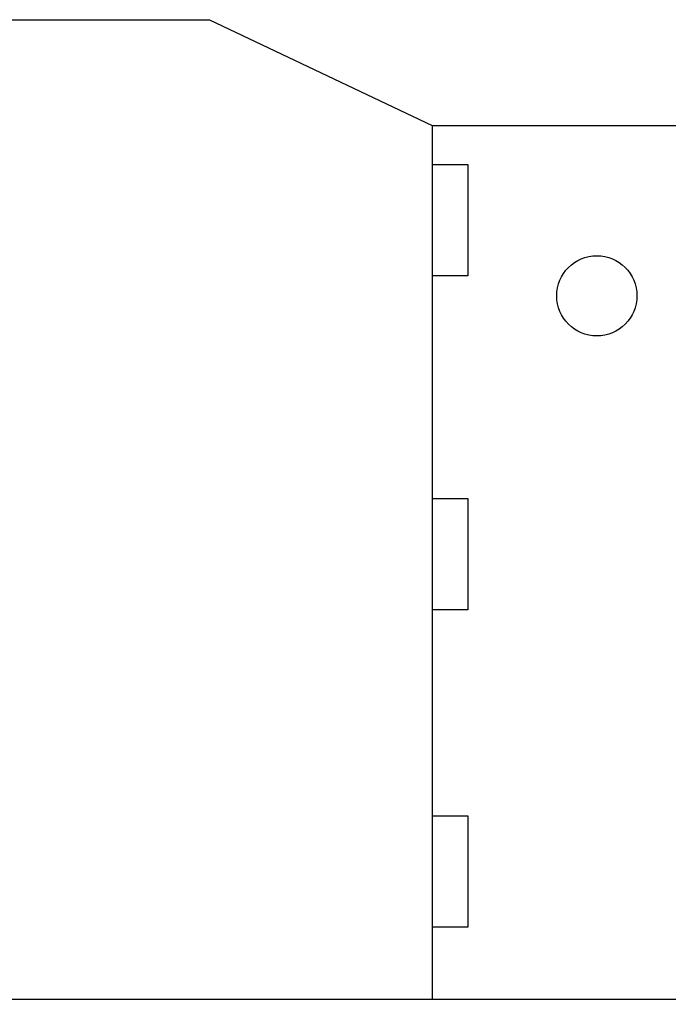
# Model space of a CAD drawing. Extents: x -708 to 4815, y -4990 to 2682.
# Drawn here: x 1064 to 1647, y -4299 to -3415 of the extents above; entities that cross this region are included whole.
import ezdxf
from ezdxf.enums import TextEntityAlignment as Align

# ---------------------------------------------------------------- set-up
doc = ezdxf.new("R2010")
doc.units = 0
doc.header["$LTSCALE"] = 15
doc.header["$PDMODE"] = 65
doc.header["$PDSIZE"] = 0.2
doc.layers.get('0').update_dxf_attribs({"linetype": 'CONTINUOUS'})
doc.layers.get('Defpoints').update_dxf_attribs({"linetype": 'CONTINUOUS'})
doc.layers.add('1', color=7, linetype='CONTINUOUS')
doc.styles.add('DIMSTANDARD', font='MONOTXT.shx', dxfattribs={"width": 0.6, "bigfont": 'EXTFONT.shx'})
doc.dimstyles.new('DIMSTYEX_3', dxfattribs={"dimscale": 15, "dimtxt": 6, "dimasz": 2, "dimexe": 1, "dimexo": 0, "dimgap": 0, "dimtad": 3, "dimdec": 3, "dimdsep": 46, "dimtxsty": 'DIMSTANDARD', "dimblk1": 'OPEN30', "dimblk2": 'OPEN30', "dimsah": 1, "dimcen": 0, "dimclrd": 7, "dimclre": 7, "dimclrt": 7, "dimadec": 3, "dimazin": 2, "dimtfac": 0.5, "dimtdec": 4, "dimtofl": 0, "dimtmove": 0, "dimatfit": 3, "dimfxl": 1, "dimtolj": 1, "dimtzin": 1, "dimlwd": -1, "dimlwe": -1, "dimarcsym": 0})

# ---------------------------------------------------------------- blocks, each defined once
blk = doc.blocks.new('_OPEN30')
at = {"color": 0, "linetype": 'BYBLOCK'}
for p, q in [((-1, 0.267949), (0, 0)), ((0, 0), (-1, -0.267949)), ((0, 0), (-1, 0))]:
    blk.add_line(p, q, dxfattribs=at)
blk = doc.blocks.new('*D17')
at = {"layer": '1', "color": 7, "linetype": 'BYBLOCK'}
for p, q in [((2729.59353, -3729.886076), (2729.59353, -4664.004874)), ((312.59353, -4213.031), (312.59353, -4664.004874)), ((2729.59353, -4649.004874), (312.59353, -4649.004874))]:
    blk.add_line(p, q, dxfattribs=at)
at = {"layer": 'Defpoints', "color": 7, "linetype": 'BYBLOCK'}
for p in [(2729.59353, -3729.886076), (312.59353, -4213.031), (312.59353, -4649.004874)]:
    blk.add_point(p, dxfattribs=at)
at = {"layer": '1', "color": 7, "linetype": 'BYBLOCK', "xscale": 29.544233, "yscale": 29.544233, "rotation": 180}
blk.add_blockref('_OPEN30', (312.59353, -4649.004874), dxfattribs=at)
at = {"layer": '1', "color": 7, "linetype": 'BYBLOCK', "xscale": 29.544233, "yscale": 29.544233}
blk.add_blockref('_OPEN30', (2729.59353, -4649.004874), dxfattribs=at)
at = {"layer": '1', "color": 7, "linetype": 'BYBLOCK', "style": 'DIMSTANDARD', "width": 0.419444}
blk.add_text('２４１７（格納時）', height=90, dxfattribs=at).set_placement((1181.34353, -4649.004874), (1860.84353, -4649.004874), align=Align.FIT)
blk = doc.blocks.new('*D19')
at = {"layer": '1', "color": 7, "linetype": 'BYBLOCK'}
for p, q in [((2729.59353, -3729.886076), (2729.59353, -4845.731598)), ((-405.40647, -4113.051002), (-405.40647, -4845.731598)), ((-405.40647, -4830.731598), (2729.59353, -4830.731598))]:
    blk.add_line(p, q, dxfattribs=at)
at = {"layer": 'Defpoints', "color": 7, "linetype": 'BYBLOCK'}
for p in [(2729.59353, -3729.886076), (-405.40647, -4113.051002), (2729.59353, -4830.731598)]:
    blk.add_point(p, dxfattribs=at)
at = {"layer": '1', "color": 7, "linetype": 'BYBLOCK', "xscale": 29.544233, "yscale": 29.544233, "rotation": 180}
blk.add_blockref('_OPEN30', (-405.40647, -4830.731598), dxfattribs=at)
at = {"layer": '1', "color": 7, "linetype": 'BYBLOCK', "xscale": 29.544233, "yscale": 29.544233}
blk.add_blockref('_OPEN30', (2729.59353, -4830.731598), dxfattribs=at)
at = {"layer": '1', "color": 7, "linetype": 'BYBLOCK', "style": 'DIMSTANDARD', "width": 0.419444}
blk.add_text('３１３５（作業時）', height=90, dxfattribs=at).set_placement((822.34353, -4830.731598), (1501.84353, -4830.731598), align=Align.FIT)

msp = doc.modelspace()

# ---------------------------------------------------------------- linework, layer by layer
at = {"layer": '1', "color": 7, "linetype": 'CONTINUOUS'}
for p, q in [((584.59353, -3414.551002), (1234.59353, -3414.551002)), ((1234.59353, -3414.551002), (1434.59353, -3509.551002)), ((1434.59353, -3509.551002), (2634.59353, -3509.551002)), ((1434.59353, -3509.551002), (1434.59353, -4294.551002)), ((1434.59353, -3544.551002), (1466.59353, -3544.551002)), ((1466.59353, -3544.551002), (1466.59353, -3644.551002)), ((1466.59353, -3644.551002), (1434.59353, -3644.551002)), ((1434.59353, -3844.551002), (1466.59353, -3844.551002)), ((1466.59353, -3844.551002), (1466.59353, -3944.551002)), ((1466.59353, -3944.551002), (1434.59353, -3944.551002)), ((1434.59353, -4129.551002), (1466.59353, -4129.551002)), ((1466.59353, -4129.551002), (1466.59353, -4229.551002)), ((1466.59353, -4229.551002), (1434.59353, -4229.551002)), ((2634.59353, -4294.551002), (584.59353, -4294.551002))]:
    msp.add_line(p, q, dxfattribs=at)
msp.add_circle((1582.59353, -3662.551002), 36, dxfattribs=at)

# ---------------------------------------------------------------- dimensions: what is measured, and where the dimension line sits
at = {"layer": '1', "color": 7, "linetype": 'BYBLOCK'}
dim = msp.add_linear_dim(base=(2729.59353, -4830.731598), p1=(-405.40647, -4113.051002), p2=(2729.59353, -3729.886076), dimstyle='DIMSTYEX_3', dxfattribs=at)
dim.commit()
dim.dimension.update_dxf_attribs({"geometry": '*D19', "text_midpoint": (1162.09353, -4785.731598)})
dim = msp.add_linear_dim(base=(312.59353, -4649.004874), p1=(2729.59353, -3729.886076), p2=(312.59353, -4213.031), angle=180, dimstyle='DIMSTYEX_3', dxfattribs=at)
dim.commit()
dim.dimension.update_dxf_attribs({"geometry": '*D17', "text_midpoint": (1521.09353, -4604.004874)})

doc.saveas('drawing.dxf')
